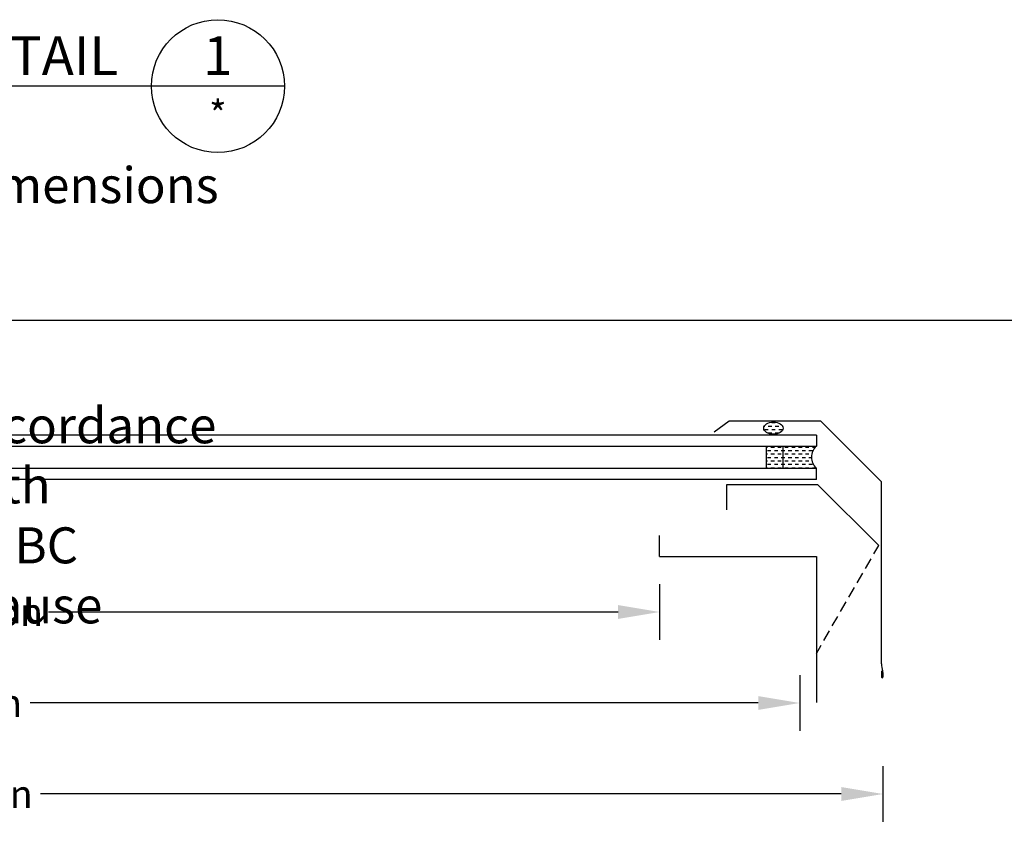
# Model space of a CAD drawing. Extents: x 627 to 3028, y -786 to 350.
# Drawn here: x 1168 to 1523, y -332 to -38 of the extents above; entities that cross this region are included whole.
import ezdxf
from ezdxf.enums import TextEntityAlignment as Align

# ---------------------------------------------------------------- set-up
doc = ezdxf.new("R2010")
doc.units = 0
doc.header["$LTSCALE"] = 10
doc.linetypes.add('DCAD_Solid', pattern=[0])
doc.layers.get('DefPoints').update_dxf_attribs({"color": 250, "linetype": 'CONTINUOUS'})
for name, color, linetype in [('18', 7, 'CONTINUOUS'), ('25', 2, 'CONTINUOUS'), ('35', 4, 'CONTINUOUS'), ('50', 3, 'CONTINUOUS'), ('TITLE', 7, 'CONTINUOUS')]:
    doc.layers.add(name, color=color, linetype=linetype)
doc.styles.add('ADLUX', font='arial.ttf')
doc.styles.add('ISO', font='ISOSMPLX', dxfattribs={"bigfont": 'AS_SYM'})
doc.styles.get("Standard").update_dxf_attribs({"font": 'ROMANS'})
doc.dimstyles.new('1 to 5 leader', dxfattribs={"dimscale": 5, "dimtxt": 2, "dimasz": 3, "dimexe": 2, "dimexo": 2, "dimgap": 1, "dimtad": 0, "dimdec": 0, "dimzin": 0, "dimdsep": 46, "dimtxsty": 'Standard', "dimcen": 10, "dimclrt": 256, "dimadec": 4, "dimazin": 0, "dimtfac": 1, "dimtdec": 0, "dimtix": 1, "dimtofl": 0, "dimtmove": 2, "dimatfit": 3, "dimfxl": 1, "dimtolj": 1, "dimtzin": 0, "dimarcsym": 0})

# ---------------------------------------------------------------- blocks, each defined once
blk = doc.blocks.new('A$C792335F0')
at = {"layer": '18', "color": 9, "linetype": 'DCAD_Solid', "ltscale": 0.866264}
for p, q in [((1.41, 7.67), (0.35, 7.67)), ((3.91, 7.67), (2.66, 7.67)), ((6.41, 7.67), (5.16, 7.67)), ((8.91, 7.67), (7.66, 7.67)), ((11.41, 7.67), (10.16, 7.67)), ((2.66, 6.42), (1.41, 6.42)), ((2.66, 3.92), (1.8, 3.92)), ((3.91, 5.17), (2.66, 5.17)), ((5.16, 6.42), (3.91, 6.42)), ((5.16, 3.92), (3.91, 3.92)), ((6.41, 5.17), (5.16, 5.17)), ((7.66, 6.42), (6.41, 6.42)), ((7.66, 3.92), (6.41, 3.92)), ((8.91, 5.17), (7.66, 5.17)), ((10.16, 6.42), (8.91, 6.42)), ((10.16, 3.92), (8.91, 3.92)), ((11.41, 5.17), (10.16, 5.17)), ((12, 6.42), (11.41, 6.42)), ((12, 3.92), (11.41, 3.92)), ((1.41, 0.17), (0.16, 0.17)), ((2.66, 1.42), (1.41, 1.42)), ((3.91, 2.67), (2.66, 2.67)), ((3.91, 0.17), (2.66, 0.17)), ((5.16, 1.42), (3.91, 1.42)), ((6.41, 2.67), (5.16, 2.67)), ((6.41, 0.17), (5.16, 0.17)), ((7.66, 1.42), (6.41, 1.42)), ((8.91, 2.67), (7.66, 2.67)), ((8.91, 0.17), (7.66, 0.17)), ((10.16, 1.42), (8.91, 1.42)), ((11.41, 2.67), (10.16, 2.67)), ((11.41, 0.17), (10.16, 0.17)), ((12, 1.42), (11.41, 1.42))]:
    blk.add_line(p, q, dxfattribs=at)
at = {"layer": '18', "color": 7, "linetype": 'DCAD_Solid', "ltscale": 0.866264}
for p, q in [((12, 0), (12, 8)), ((18, 0), (18, 8))]:
    blk.add_line(p, q, dxfattribs=at)
at = {"layer": '18', "color": 2, "linetype": 'DCAD_Solid', "ltscale": 0.866264}
for p, q in [((13.91, 7.67), (12.66, 7.67)), ((16.41, 7.67), (15.16, 7.67)), ((18, 7.67), (17.66, 7.67)), ((12.66, 6.42), (12, 6.42)), ((12.66, 3.92), (12, 3.92)), ((13.91, 5.17), (12.66, 5.17)), ((15.16, 6.42), (13.91, 6.42)), ((15.16, 3.92), (13.91, 3.92)), ((16.41, 5.17), (15.16, 5.17)), ((17.66, 6.42), (16.41, 6.42)), ((17.66, 3.92), (16.41, 3.92)), ((18, 5.17), (17.66, 5.17)), ((12.66, 1.42), (12, 1.42)), ((13.91, 2.67), (12.66, 2.67)), ((13.91, 0.17), (12.66, 0.17)), ((15.16, 1.42), (13.91, 1.42)), ((16.41, 2.67), (15.16, 2.67)), ((16.41, 0.17), (15.16, 0.17)), ((17.66, 1.42), (16.41, 1.42)), ((18, 2.67), (17.66, 2.67)), ((18, 0.17), (17.66, 0.17))]:
    blk.add_line(p, q, dxfattribs=at)
at = {"layer": '18', "color": 7, "linetype": 'DCAD_Solid', "ltscale": 0.866264, "extrusion": (0, 0, -1)}
blk.add_ellipse((-3.55, 4), major_axis=(3.78, 3.78), ratio=1, start_param=-0.05995, end_param=1.630747, dxfattribs=at)
blk = doc.blocks.new('*D11')
at = {"layer": '18', "color": 0, "lineweight": -2, "transparency": 16777216}
for p, q in [((829.71, -241.65), (829.71, -261.65)), ((1399.09, -241.65), (1399.09, -261.65)), ((844.71, -251.65), (1050.25, -251.65)), ((1384.09, -251.65), (1178.56, -251.65))]:
    blk.add_line(p, q, dxfattribs=at)
at = {"layer": '18', "color": 0, "transparency": 16777216}
for points in [[(844.71, -249.15), (844.71, -254.15), (829.71, -251.65)], [(1384.09, -249.15), (1384.09, -254.15), (1399.09, -251.65)]]:
    blk.add_solid(points, dxfattribs=at)
at = {"layer": 'DefPoints', "color": 0, "transparency": 16777216}
for p in [(829.71, -231.65), (1399.09, -231.65), (1399.09, -251.65)]:
    blk.add_point(p, dxfattribs=at)
at = {"layer": '18', "transparency": 16777216, "insert": (1114.4, -251.65), "char_height": 10, "attachment_point": 5, "style": 'ADLUX'}
blk.add_mtext('\\A1;Daylight Dimension', dxfattribs=at)
blk = doc.blocks.new('*D12')
at = {"layer": '18', "color": 0, "lineweight": -2, "transparency": 16777216}
for p, q in [((779.16, -274.5), (779.16, -294.5)), ((1449.65, -274.5), (1449.65, -294.5)), ((794.16, -284.5), (1056.89, -284.5)), ((1434.65, -284.5), (1171.92, -284.5))]:
    blk.add_line(p, q, dxfattribs=at)
at = {"layer": '18', "color": 0, "transparency": 16777216}
for points in [[(794.16, -282), (794.16, -287), (779.16, -284.5)], [(1434.65, -282), (1434.65, -287), (1449.65, -284.5)]]:
    blk.add_solid(points, dxfattribs=at)
at = {"layer": 'DefPoints', "color": 0, "transparency": 16777216}
for p in [(779.16, -264.5), (1449.65, -264.5), (1449.65, -284.5)]:
    blk.add_point(p, dxfattribs=at)
at = {"layer": '18', "transparency": 16777216, "insert": (1114.4, -284.5), "char_height": 10, "attachment_point": 5, "style": 'ADLUX'}
blk.add_mtext('\\A1;Fixing Dimension', dxfattribs=at)
blk = doc.blocks.new('*D10')
at = {"layer": '18', "color": 0, "lineweight": -2, "transparency": 16777216}
for p, q in [((749.16, -307.35), (749.16, -327.35)), ((1479.65, -307.35), (1479.65, -327.35)), ((764.16, -317.35), (1053.16, -317.35)), ((1464.65, -317.35), (1175.65, -317.35))]:
    blk.add_line(p, q, dxfattribs=at)
at = {"layer": '18', "color": 0, "transparency": 16777216}
for points in [[(764.16, -314.85), (764.16, -319.85), (749.16, -317.35)], [(1464.65, -314.85), (1464.65, -319.85), (1479.65, -317.35)]]:
    blk.add_solid(points, dxfattribs=at)
at = {"layer": 'DefPoints', "color": 0, "transparency": 16777216}
for p in [(749.16, -297.35), (1479.65, -297.35), (1479.65, -317.35)]:
    blk.add_point(p, dxfattribs=at)
at = {"layer": '18', "transparency": 16777216, "insert": (1114.4, -317.35), "char_height": 10, "attachment_point": 5, "style": 'ADLUX'}
blk.add_mtext('\\A1;Overall Dimension', dxfattribs=at)
blk = doc.blocks.new('A$C7A856A08')
at = {"layer": '25'}
for p, q in [((4.16, 4.09), (2.91, 4.09)), ((0.41, 2.84), (0.15, 2.84)), ((1.66, 1.59), (0.41, 1.59)), ((2.91, 2.84), (1.66, 2.84)), ((2.91, 0.34), (1.66, 0.34)), ((4.16, 1.59), (2.91, 1.59)), ((5.41, 2.84), (4.16, 2.84)), ((5.41, 0.34), (4.16, 0.34)), ((6.66, 1.59), (5.41, 1.59)), ((6.85, 2.84), (6.66, 2.84))]:
    blk.add_line(p, q, dxfattribs=at)
blk.add_ellipse((3.5, 2.21), major_axis=(3.5, 0), ratio=0.631624, dxfattribs=at)

msp = doc.modelspace()

# ---------------------------------------------------------------- linework, layer by layer
at = {"layer": '25'}
for p, q in [((1455.65, -187.76), (773.16, -187.76)), ((1455.65, -187.76), (1455.65, -191.76)), ((773.16, -191.76), (1455.65, -191.76)), ((773.16, -199.76), (1455.65, -199.76)), ((1455.65, -203.76), (1455.65, -199.76)), ((1455.65, -203.76), (773.16, -203.76))]:
    msp.add_line(p, q, dxfattribs=at)
at = {"layer": '35', "color": 4}
for p, q in [((1476.4, -230.71), (1478.15, -227.68)), ((1473.4, -235.91), (1475.4, -232.44)), ((1470.39, -241.11), (1472.4, -237.64)), ((1467.39, -246.3), (1469.4, -242.83)), ((1464.4, -251.49), (1466.4, -248.02)), ((1461.39, -256.7), (1463.4, -253.22)), ((1458.4, -261.89), (1460.4, -258.43)), ((1455.65, -266.65), (1457.4, -263.62))]:
    msp.add_line(p, q, dxfattribs=at)
at = {"layer": '50'}
for p, q in [((1215.67, -61.83), (1135.67, -61.83)), ((1263.67, -61.83), (1215.67, -61.83)), ((1424.23, -182.76), (1418.79, -186.76)), ((1457.23, -182.76), (1424.23, -182.76)), ((1424.23, -182.76), (1424.23, -182.76)), ((1479.15, -204.68), (1457.23, -182.76)), ((1456.23, -205.76), (1423.23, -205.76)), ((1423.23, -205.76), (1423.23, -214.76)), ((1478.15, -227.68), (1456.23, -205.76)), ((1479.15, -270.33), (1479.15, -204.68)), ((1399.09, -231.65), (1399.09, -224.04)), ((1399.09, -231.65), (1455.65, -231.65)), ((1455.65, -231.65), (1455.65, -284.37))]:
    msp.add_line(p, q, dxfattribs=at)
at = {"layer": '50', "color": 3}
for p, q in [((1479.15, -272.92), (1479.15, -275.12)), ((1479.65, -273.53), (1479.65, -275.12))]:
    msp.add_line(p, q, dxfattribs=at)
at = {"layer": '50'}
msp.add_circle((1239.67, -61.83), 24, dxfattribs=at)
at = {"layer": '50', "color": 3}
for centre, radius, start, end in [((1487.6, -270.33), 8.46, 180, 197.7898), ((1477.65, -273.53), 2, 0, 17.7898), ((1479.4, -275.12), 0.25, 180, 0)]:
    msp.add_arc(centre, radius, start, end, dxfattribs=at)
at = {"layer": 'TITLE'}
msp.add_line((626.96, -146.32), (2576.96, -146.32), dxfattribs=at)

# ---------------------------------------------------------------- block references
at = {"layer": '25', "rotation": 0.03657453639142586}
msp.add_blockref('A$C7A856A08', (1436.65, -187.48), dxfattribs=at)
at = {"layer": '25', "xscale": -1}
msp.add_blockref('A$C792335F0', (1455.65, -199.76), dxfattribs=at)

# ---------------------------------------------------------------- texts
at = {"layer": '18', "insert": (635.76, -69.39), "char_height": 13, "attachment_point": 1}
msp.add_mtext_dynamic_manual_height_columns('\\pi-26,l39,t39;{\\fArial|b0|i0|c0|p34;*^IDimensions to be in accordance with NZBC Clause E2}', width=189.9768, gutter_width=65, heights=[0], dxfattribs=at)
at = {"layer": '25', "style": 'ISO'}
msp.add_text('*', height=10, rotation=360, dxfattribs=at).set_placement((1239.67, -77.03), align=Align.CENTER)
at = {"layer": '35', "style": 'ISO'}
msp.add_text('DETAIL', height=14, rotation=360, dxfattribs=at).set_placement((1203.67, -57.83), align=Align.RIGHT)
msp.add_text('1', height=14, rotation=360, dxfattribs=at).set_placement((1239.67, -57.83), align=Align.CENTER)

# ---------------------------------------------------------------- dimensions: what is measured, and where the dimension line sits
at = {"layer": '18'}
for base, p1, p2, text, picture, middle in [((1399.09, -251.65), (829.71, -231.65), (1399.09, -231.65), 'Daylight Dimension', '*D11', (1114.4, -251.65)), ((1449.65, -284.5), (779.16, -264.5), (1449.65, -264.5), 'Fixing Dimension', '*D12', (1114.4, -284.5)), ((1479.65, -317.35), (749.16, -297.35), (1479.65, -297.35), 'Overall Dimension', '*D10', (1114.4, -317.35))]:
    dim = msp.add_linear_dim(base=base, p1=p1, p2=p2, text=text, dimstyle='1 to 5 leader', override={"dimtxsty": 'ADLUX'}, dxfattribs=at)
    dim.commit()
    dim.dimension.update_dxf_attribs({"geometry": picture, "text_midpoint": middle})

doc.saveas('drawing.dxf')
